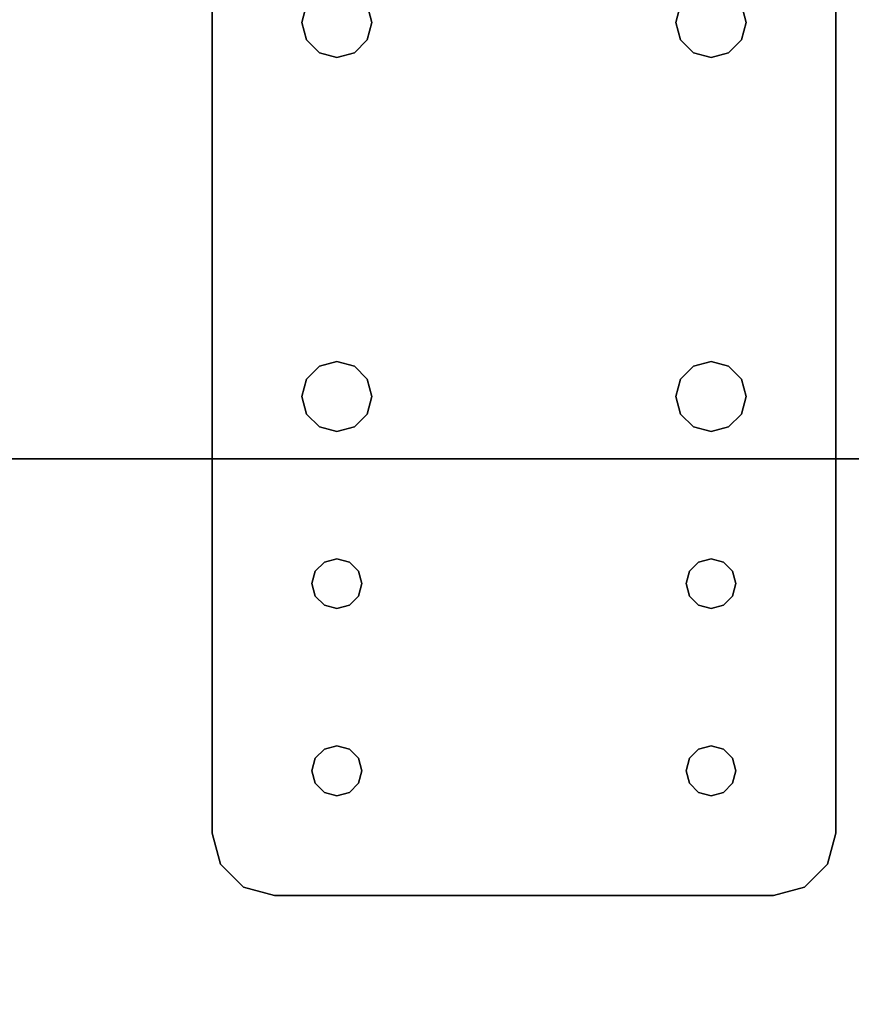
# Model space of a CAD drawing. Extents: x -247 to -31, y 469 to 601.
# Drawn here: x -229 to -226, y 557 to 561 of the extents above; entities that cross this region are included whole.
import ezdxf

# ---------------------------------------------------------------- set-up
doc = ezdxf.new("R2010")
doc.units = 0
doc.header["$LTSCALE"] = 96
doc.header["$MEASUREMENT"] = 0
for name, color, linetype in [('AFUWA-3-BTPT', 7, 'Continuous'), ('AFUWK-3-TPLM', 7, 'Continuous'), ('MAIN_FURN', 7, 'Continuous')]:
    doc.layers.add(name, color=color, linetype=linetype)

# ---------------------------------------------------------------- blocks, each defined once
blk = doc.blocks.new('ZN7222TPBE')
at = {"layer": 'AFUWK-3-TPLM', "color": 42, "linetype": 'Continuous'}
for points, invisible_edges in [([(72, -24), (0, -1.5), (0, -24)], 1), ([(72, -1.5), (0, -1.5), (72, -24)], 2), ([(0, -24, 1), (72, -1.5, 1), (72, -24, 1)], 1), ([(0, -1.5, 1), (72, -1.5, 1), (0, -24, 1)], 2), ([(72, -24, 1), (0, -24), (0, -24, 1)], 1), ([(72, -24), (0, -24), (72, -24, 1)], 2)]:
    blk.add_3dface(points, dxfattribs=dict(at, invisible_edges=invisible_edges))
blk = doc.blocks.new('ZN4224TP')
at = {"layer": 'AFUWK-3-TPLM', "color": 42, "linetype": 'Continuous'}
for points, invisible_edges in [([(42, -24), (0, 0), (0, -24)], 1), ([(42, 0), (0, 0), (42, -24)], 2), ([(42, 0, 1), (0, -24, 1), (0, 0, 1)], 1), ([(42, -24, 1), (0, -24, 1), (42, 0, 1)], 2), ([(42, -24), (42, 0, 1), (42, 0)], 1), ([(42, -24, 1), (42, 0, 1), (42, -24)], 2)]:
    blk.add_3dface(points, dxfattribs=dict(at, invisible_edges=invisible_edges))
blk = doc.blocks.new('ZN0502TTBRKTZ3EA')
at = {"layer": 'AFUWA-3-BTPT', "color": 30, "linetype": 'Continuous'}
for points, invisible_edges in [([(0.25, -6, 0.0753), (5.25, -6, 0.0003), (5.25, -6, 0.0753)], 1), ([(0.25, -6, 0.0003), (5.25, -6, 0.0003), (0.25, -6, 0.0753)], 2), ([(0.25, -6, 0.0003), (2, -6.3594, 0.0003), (5.25, -6, 0.0003)], 3), ([(1.25, -6.4, 0.0003), (2, -6.3594, 0.0003), (0.25, -6, 0.0003)], 15), ([(0.25, -6, 0.0753), (5.25, -6, 0.0753), (2, -6.3594, 0.0753)], 14), ([(0.25, -6, 0.0753), (2, -6.3594, 0.0753), (1.25, -6.4, 0.0753)], 15), ([(5.25, -6, 0.0003), (2, -6.3594, 0.0003), (3.5, -6.3594, 0.0003)], 15), ([(5.25, -6, 0.0753), (3.5, -6.3594, 0.0753), (2, -6.3594, 0.0753)], 15), ([(5.25, -6, 0.0003), (3.5, -6.3594, 0.0003), (4.25, -6.4, 0.0003)], 15), ([(3.5, -6.3594, 0.0753), (5.25, -6, 0.0753), (4.25, -6.4, 0.0753)], 15), ([(5.25, -6, 0.0003), (4.25, -6.4, 0.0003), (4.3, -6.4134, 0.0003)], 13), ([(4.25, -6.4, 0.0753), (5.25, -6, 0.0753), (4.3, -6.4134, 0.0753)], 3), ([(5.25, -6, 0.0003), (4.3, -6.4134, 0.0003), (5, -6.4, 0.0003)], 15), ([(5.25, -6, 0.0753), (5, -6.4, 0.0753), (4.3, -6.4134, 0.0753)], 15), ([(5.4665, -6.125, 0.0003), (5.25, -6, 0.0003), (5, -6.4, 0.0003)], 15), ([(5.25, -6, 0.0753), (5.4665, -6.125, 0.0753), (5, -6.4, 0.0753)], 15), ([(5.25, -6, 0.0003), (5.375, -6.0335, 0.0753), (5.25, -6, 0.0753)], 1), ([(5.375, -6.0335, 0.0003), (5.375, -6.0335, 0.0753), (5.25, -6, 0.0003)], 2), ([(5.375, -6.0335, 0.0003), (5.25, -6, 0.0003), (5.4665, -6.125, 0.0003)], 2), ([(5.375, -6.0335, 0.0753), (5.4665, -6.125, 0.0753), (5.25, -6, 0.0753)], 2), ([(5.4665, -6.125, 0.0753), (5.375, -6.0335, 0.0753), (5.375, -6.0335, 0.0003)], 12), ([(5.4665, -6.125, 0.0003), (5.4665, -6.125, 0.0753), (5.375, -6.0335, 0.0003)], 2), ([(5, -6.4, 0.0003), (5.5, -6.25, 0.0003), (5.4665, -6.125, 0.0003)], 13), ([(5.4665, -6.125, 0.0753), (5.5, -6.25, 0.0753), (5, -6.4, 0.0753)], 14), ([(5.5, -6.25, 0.0753), (5.4665, -6.125, 0.0753), (5.4665, -6.125, 0.0003)], 12), ([(5.5, -6.25, 0.0003), (5.5, -6.25, 0.0753), (5.4665, -6.125, 0.0003)], 2), ([(5, -6.4, 0.0003), (5.05, -6.4134, 0.0003), (5.5, -6.25, 0.0003)], 14), ([(5, -6.4, 0.0753), (5.5, -6.25, 0.0753), (5.05, -6.4134, 0.0753)], 3), ([(5.5, -6.25, 0.0003), (5.05, -6.5866, 0.0003), (5.5, -8.25, 0.0003)], 3), ([(5.0866, -6.55, 0.0003), (5.05, -6.5866, 0.0003), (5.5, -6.25, 0.0003)], 14), ([(5.05, -6.4134, 0.0003), (5.0866, -6.45, 0.0003), (5.5, -6.25, 0.0003)], 14), ([(5.5, -6.25, 0.0753), (5.5, -8.25, 0.0753), (5.05, -7.9134, 0.0753)], 14), ([(5.05, -6.5866, 0.0753), (5.5, -6.25, 0.0753), (5.05, -7.9134, 0.0753)], 15), ([(5.0866, -6.55, 0.0753), (5.5, -6.25, 0.0753), (5.05, -6.5866, 0.0753)], 3), ([(5.05, -6.4134, 0.0753), (5.5, -6.25, 0.0753), (5.0866, -6.45, 0.0753)], 3), ([(5.1, -6.5, 0.0003), (5.0866, -6.55, 0.0003), (5.5, -6.25, 0.0003)], 14), ([(5.5, -6.25, 0.0003), (5.0866, -6.45, 0.0003), (5.1, -6.5, 0.0003)], 13), ([(5.1, -6.5, 0.0753), (5.5, -6.25, 0.0753), (5.0866, -6.55, 0.0753)], 3), ([(5.0866, -6.45, 0.0753), (5.5, -6.25, 0.0753), (5.1, -6.5, 0.0753)], 3), ([(5.5, -6.25, 0.0753), (5.5, -8.25, 0.0003), (5.5, -8.25, 0.0753)], 1), ([(5.5, -6.25, 0.0003), (5.5, -8.25, 0.0003), (5.5, -6.25, 0.0753)], 2), ([(1.25, -6.4, 0.0003), (1.9297, -6.3782, 0.0003), (2, -6.3594, 0.0003)], 13), ([(2, -6.3594, 0.0753), (1.9297, -6.3782, 0.0753), (1.25, -6.4, 0.0753)], 14), ([(2, -6.3594, 0.0753), (1.9297, -6.3782, 0.0003), (1.9297, -6.3782, 0.0753)], 1), ([(2, -6.3594, 0.0003), (1.9297, -6.3782, 0.0003), (2, -6.3594, 0.0753)], 2), ([(2.0703, -6.3782, 0.0753), (2, -6.3594, 0.0003), (2, -6.3594, 0.0753)], 1), ([(2.0703, -6.3782, 0.0003), (2, -6.3594, 0.0003), (2.0703, -6.3782, 0.0753)], 2), ([(2, -6.3594, 0.0003), (2.0703, -6.3782, 0.0003), (3.5, -6.3594, 0.0003)], 14), ([(2, -6.3594, 0.0753), (3.5, -6.3594, 0.0753), (2.0703, -6.3782, 0.0753)], 3), ([(3.5, -6.3594, 0.0003), (2.0703, -6.3782, 0.0003), (3.4297, -6.3782, 0.0003)], 3), ([(3.5, -6.3594, 0.0753), (3.4297, -6.3782, 0.0753), (2.0703, -6.3782, 0.0753)], 14), ([(2.1218, -6.4297, 0.0753), (2.0703, -6.3782, 0.0003), (2.0703, -6.3782, 0.0753)], 1), ([(2.1218, -6.4297, 0.0003), (2.0703, -6.3782, 0.0003), (2.1218, -6.4297, 0.0753)], 2), ([(2.1218, -6.4297, 0.0003), (3.4297, -6.3782, 0.0003), (2.0703, -6.3782, 0.0003)], 3), ([(2.0703, -6.3782, 0.0753), (3.4297, -6.3782, 0.0753), (2.1218, -6.4297, 0.0753)], 3), ([(3.3782, -6.4297, 0.0003), (3.4297, -6.3782, 0.0003), (2.1218, -6.4297, 0.0003)], 14), ([(3.4297, -6.3782, 0.0753), (3.3782, -6.4297, 0.0753), (2.1218, -6.4297, 0.0753)], 14), ([(3.4297, -6.3782, 0.0753), (3.3782, -6.4297, 0.0003), (3.3782, -6.4297, 0.0753)], 1), ([(3.4297, -6.3782, 0.0003), (3.3782, -6.4297, 0.0003), (3.4297, -6.3782, 0.0753)], 2), ([(3.5, -6.3594, 0.0753), (3.4297, -6.3782, 0.0003), (3.4297, -6.3782, 0.0753)], 1), ([(3.5, -6.3594, 0.0003), (3.4297, -6.3782, 0.0003), (3.5, -6.3594, 0.0753)], 2), ([(3.5703, -6.3782, 0.0753), (3.5, -6.3594, 0.0003), (3.5, -6.3594, 0.0753)], 1), ([(3.5703, -6.3782, 0.0003), (3.5, -6.3594, 0.0003), (3.5703, -6.3782, 0.0753)], 2), ([(3.5, -6.3594, 0.0003), (3.5703, -6.3782, 0.0003), (4.25, -6.4, 0.0003)], 14), ([(3.5703, -6.3782, 0.0753), (3.5, -6.3594, 0.0753), (4.25, -6.4, 0.0753)], 14), ([(3.6218, -6.4297, 0.0753), (3.5703, -6.3782, 0.0003), (3.5703, -6.3782, 0.0753)], 1), ([(3.6218, -6.4297, 0.0003), (3.5703, -6.3782, 0.0003), (3.6218, -6.4297, 0.0753)], 2), ([(3.5703, -6.3782, 0.0003), (3.6218, -6.4297, 0.0003), (4.2, -6.4134, 0.0003)], 14), ([(4.25, -6.4, 0.0003), (3.5703, -6.3782, 0.0003), (4.2, -6.4134, 0.0003)], 3), ([(4.2, -6.4134, 0.0753), (3.5703, -6.3782, 0.0753), (4.25, -6.4, 0.0753)], 3), ([(3.6218, -6.4297, 0.0753), (3.5703, -6.3782, 0.0753), (4.2, -6.4134, 0.0753)], 14), ([(2.1406, -6.5, 0.0753), (2.1218, -6.4297, 0.0003), (2.1218, -6.4297, 0.0753)], 1), ([(2.1406, -6.5, 0.0003), (2.1218, -6.4297, 0.0003), (2.1406, -6.5, 0.0753)], 2), ([(2.1406, -6.5, 0.0003), (3.3782, -6.4297, 0.0003), (2.1218, -6.4297, 0.0003)], 3), ([(2.1218, -6.4297, 0.0753), (3.3782, -6.4297, 0.0753), (2.1406, -6.5, 0.0753)], 3), ([(3.3594, -6.5, 0.0003), (3.3782, -6.4297, 0.0003), (2.1406, -6.5, 0.0003)], 14), ([(3.3782, -6.4297, 0.0753), (3.3594, -6.5, 0.0753), (2.1406, -6.5, 0.0753)], 14), ([(3.3782, -6.4297, 0.0753), (3.3594, -6.5, 0.0003), (3.3594, -6.5, 0.0753)], 1), ([(3.3782, -6.4297, 0.0003), (3.3594, -6.5, 0.0003), (3.3782, -6.4297, 0.0753)], 2), ([(4.2, -6.4134, 0.0003), (3.6218, -6.4297, 0.0003), (4.1634, -6.45, 0.0003)], 3), ([(4.1634, -6.45, 0.0753), (3.6218, -6.4297, 0.0753), (4.2, -6.4134, 0.0753)], 3), ([(3.6406, -6.5, 0.0753), (3.6218, -6.4297, 0.0003), (3.6218, -6.4297, 0.0753)], 1), ([(3.6406, -6.5, 0.0003), (3.6218, -6.4297, 0.0003), (3.6406, -6.5, 0.0753)], 2), ([(3.6218, -6.4297, 0.0003), (3.6406, -6.5, 0.0003), (4.1634, -6.45, 0.0003)], 14), ([(3.6406, -6.5, 0.0753), (3.6218, -6.4297, 0.0753), (4.1634, -6.45, 0.0753)], 14), ([(4.2, -6.4134, 0.0753), (4.1634, -6.45, 0.0003), (4.1634, -6.45, 0.0753)], 1), ([(4.2, -6.4134, 0.0003), (4.1634, -6.45, 0.0003), (4.2, -6.4134, 0.0753)], 2), ([(4.25, -6.4, 0.0753), (4.2, -6.4134, 0.0003), (4.2, -6.4134, 0.0753)], 1), ([(4.25, -6.4, 0.0003), (4.2, -6.4134, 0.0003), (4.25, -6.4, 0.0753)], 2), ([(4.3, -6.4134, 0.0753), (4.25, -6.4, 0.0003), (4.25, -6.4, 0.0753)], 1), ([(4.3, -6.4134, 0.0003), (4.25, -6.4, 0.0003), (4.3, -6.4134, 0.0753)], 2), ([(5, -6.4, 0.0003), (4.3, -6.4134, 0.0003), (4.95, -6.4134, 0.0003)], 3), ([(4.3, -6.4134, 0.0753), (5, -6.4, 0.0753), (4.95, -6.4134, 0.0753)], 13), ([(4.3366, -6.45, 0.0753), (4.3, -6.4134, 0.0003), (4.3, -6.4134, 0.0753)], 1), ([(4.3366, -6.45, 0.0003), (4.3, -6.4134, 0.0003), (4.3366, -6.45, 0.0753)], 2), ([(4.3, -6.4134, 0.0003), (4.9134, -6.45, 0.0003), (4.95, -6.4134, 0.0003)], 13), ([(4.3366, -6.45, 0.0003), (4.9134, -6.45, 0.0003), (4.3, -6.4134, 0.0003)], 3), ([(4.9134, -6.45, 0.0753), (4.3, -6.4134, 0.0753), (4.95, -6.4134, 0.0753)], 3), ([(4.3366, -6.45, 0.0753), (4.3, -6.4134, 0.0753), (4.9134, -6.45, 0.0753)], 14), ([(4.95, -6.4134, 0.0753), (4.9134, -6.45, 0.0003), (4.9134, -6.45, 0.0753)], 1), ([(4.95, -6.4134, 0.0003), (4.9134, -6.45, 0.0003), (4.95, -6.4134, 0.0753)], 2), ([(5, -6.4, 0.0753), (4.95, -6.4134, 0.0003), (4.95, -6.4134, 0.0753)], 1), ([(5, -6.4, 0.0003), (4.95, -6.4134, 0.0003), (5, -6.4, 0.0753)], 2), ([(5.05, -6.4134, 0.0753), (5, -6.4, 0.0003), (5, -6.4, 0.0753)], 1), ([(5.05, -6.4134, 0.0003), (5, -6.4, 0.0003), (5.05, -6.4134, 0.0753)], 2), ([(5.0866, -6.45, 0.0753), (5.05, -6.4134, 0.0003), (5.05, -6.4134, 0.0753)], 1), ([(5.0866, -6.45, 0.0003), (5.05, -6.4134, 0.0003), (5.0866, -6.45, 0.0753)], 2), ([(4.1634, -6.45, 0.0003), (3.6406, -6.5, 0.0003), (4.15, -6.5, 0.0003)], 3), ([(4.15, -6.5, 0.0753), (3.6406, -6.5, 0.0753), (4.1634, -6.45, 0.0753)], 3), ([(4.1634, -6.45, 0.0753), (4.15, -6.5, 0.0003), (4.15, -6.5, 0.0753)], 1), ([(4.1634, -6.45, 0.0003), (4.15, -6.5, 0.0003), (4.1634, -6.45, 0.0753)], 2), ([(4.35, -6.5, 0.0753), (4.3366, -6.45, 0.0003), (4.3366, -6.45, 0.0753)], 1), ([(4.35, -6.5, 0.0003), (4.3366, -6.45, 0.0003), (4.35, -6.5, 0.0753)], 2), ([(4.35, -6.5, 0.0003), (4.9134, -6.45, 0.0003), (4.3366, -6.45, 0.0003)], 3), ([(4.35, -6.5, 0.0753), (4.3366, -6.45, 0.0753), (4.9134, -6.45, 0.0753)], 14), ([(4.9, -6.5, 0.0003), (4.9134, -6.45, 0.0003), (4.35, -6.5, 0.0003)], 14), ([(4.9134, -6.45, 0.0753), (4.9, -6.5, 0.0753), (4.35, -6.5, 0.0753)], 14), ([(4.9134, -6.45, 0.0753), (4.9, -6.5, 0.0003), (4.9, -6.5, 0.0753)], 1), ([(4.9134, -6.45, 0.0003), (4.9, -6.5, 0.0003), (4.9134, -6.45, 0.0753)], 2), ([(5.1, -6.5, 0.0753), (5.0866, -6.45, 0.0003), (5.0866, -6.45, 0.0753)], 1), ([(5.1, -6.5, 0.0003), (5.0866, -6.45, 0.0003), (5.1, -6.5, 0.0753)], 2), ([(2.1218, -6.5703, 0.0753), (2.1406, -6.5, 0.0003), (2.1406, -6.5, 0.0753)], 1), ([(2.1218, -6.5703, 0.0003), (2.1406, -6.5, 0.0003), (2.1218, -6.5703, 0.0753)], 2), ([(2.1218, -6.5703, 0.0003), (3.3782, -6.5703, 0.0003), (2.1406, -6.5, 0.0003)], 3), ([(2.1406, -6.5, 0.0753), (3.3782, -6.5703, 0.0753), (2.1218, -6.5703, 0.0753)], 3), ([(3.3782, -6.5703, 0.0003), (3.3594, -6.5, 0.0003), (2.1406, -6.5, 0.0003)], 14), ([(3.3594, -6.5, 0.0753), (3.3782, -6.5703, 0.0753), (2.1406, -6.5, 0.0753)], 14), ([(3.3594, -6.5, 0.0753), (3.3782, -6.5703, 0.0003), (3.3782, -6.5703, 0.0753)], 1), ([(3.3594, -6.5, 0.0003), (3.3782, -6.5703, 0.0003), (3.3594, -6.5, 0.0753)], 2), ([(3.6218, -6.5703, 0.0753), (3.6406, -6.5, 0.0003), (3.6406, -6.5, 0.0753)], 1), ([(3.6218, -6.5703, 0.0003), (3.6406, -6.5, 0.0003), (3.6218, -6.5703, 0.0753)], 2), ([(3.6406, -6.5, 0.0003), (3.6218, -6.5703, 0.0003), (4.1634, -6.55, 0.0003)], 14), ([(3.6218, -6.5703, 0.0753), (3.6406, -6.5, 0.0753), (4.1634, -6.55, 0.0753)], 14), ([(4.15, -6.5, 0.0003), (3.6406, -6.5, 0.0003), (4.1634, -6.55, 0.0003)], 3), ([(4.1634, -6.55, 0.0753), (3.6406, -6.5, 0.0753), (4.15, -6.5, 0.0753)], 3), ([(4.15, -6.5, 0.0753), (4.1634, -6.55, 0.0003), (4.1634, -6.55, 0.0753)], 1), ([(4.15, -6.5, 0.0003), (4.1634, -6.55, 0.0003), (4.15, -6.5, 0.0753)], 2), ([(4.3366, -6.55, 0.0753), (4.35, -6.5, 0.0003), (4.35, -6.5, 0.0753)], 1), ([(4.3366, -6.55, 0.0003), (4.35, -6.5, 0.0003), (4.3366, -6.55, 0.0753)], 2), ([(4.3366, -6.55, 0.0003), (4.9134, -6.55, 0.0003), (4.35, -6.5, 0.0003)], 3), ([(4.35, -6.5, 0.0753), (4.9134, -6.55, 0.0753), (4.3366, -6.55, 0.0753)], 3), ([(4.9134, -6.55, 0.0003), (4.9, -6.5, 0.0003), (4.35, -6.5, 0.0003)], 14), ([(4.9, -6.5, 0.0753), (4.9134, -6.55, 0.0753), (4.35, -6.5, 0.0753)], 14), ([(4.9, -6.5, 0.0753), (4.9134, -6.55, 0.0003), (4.9134, -6.55, 0.0753)], 1), ([(4.9, -6.5, 0.0003), (4.9134, -6.55, 0.0003), (4.9, -6.5, 0.0753)], 2), ([(5.0866, -6.55, 0.0753), (5.1, -6.5, 0.0003), (5.1, -6.5, 0.0753)], 1), ([(5.0866, -6.55, 0.0003), (5.1, -6.5, 0.0003), (5.0866, -6.55, 0.0753)], 2), ([(4.1634, -6.55, 0.0003), (3.6218, -6.5703, 0.0003), (4.2, -6.5866, 0.0003)], 3), ([(4.2, -6.5866, 0.0753), (3.6218, -6.5703, 0.0753), (4.1634, -6.55, 0.0753)], 3), ([(4.1634, -6.55, 0.0753), (4.2, -6.5866, 0.0003), (4.2, -6.5866, 0.0753)], 1), ([(4.1634, -6.55, 0.0003), (4.2, -6.5866, 0.0003), (4.1634, -6.55, 0.0753)], 2), ([(4.3, -6.5866, 0.0753), (4.3366, -6.55, 0.0003), (4.3366, -6.55, 0.0753)], 1), ([(4.3, -6.5866, 0.0003), (4.3366, -6.55, 0.0003), (4.3, -6.5866, 0.0753)], 2), ([(4.3, -6.5866, 0.0003), (4.95, -6.5866, 0.0003), (4.3366, -6.55, 0.0003)], 3), ([(4.3366, -6.55, 0.0753), (4.95, -6.5866, 0.0753), (4.3, -6.5866, 0.0753)], 3), ([(4.95, -6.5866, 0.0003), (4.9134, -6.55, 0.0003), (4.3366, -6.55, 0.0003)], 14), ([(4.9134, -6.55, 0.0753), (4.95, -6.5866, 0.0753), (4.3366, -6.55, 0.0753)], 14), ([(4.9134, -6.55, 0.0753), (4.95, -6.5866, 0.0003), (4.95, -6.5866, 0.0753)], 1), ([(4.9134, -6.55, 0.0003), (4.95, -6.5866, 0.0003), (4.9134, -6.55, 0.0753)], 2), ([(5.05, -6.5866, 0.0753), (5.0866, -6.55, 0.0003), (5.0866, -6.55, 0.0753)], 1), ([(5.05, -6.5866, 0.0003), (5.0866, -6.55, 0.0003), (5.05, -6.5866, 0.0753)], 2), ([(2.0703, -6.6218, 0.0753), (2.1218, -6.5703, 0.0003), (2.1218, -6.5703, 0.0753)], 1), ([(2.0703, -6.6218, 0.0003), (2.1218, -6.5703, 0.0003), (2.0703, -6.6218, 0.0753)], 2), ([(2.0703, -6.6218, 0.0003), (3.4297, -6.6218, 0.0003), (2.1218, -6.5703, 0.0003)], 3), ([(2.1218, -6.5703, 0.0753), (3.4297, -6.6218, 0.0753), (2.0703, -6.6218, 0.0753)], 3), ([(3.4297, -6.6218, 0.0003), (3.3782, -6.5703, 0.0003), (2.1218, -6.5703, 0.0003)], 14), ([(3.3782, -6.5703, 0.0753), (3.4297, -6.6218, 0.0753), (2.1218, -6.5703, 0.0753)], 14), ([(3.3782, -6.5703, 0.0753), (3.4297, -6.6218, 0.0003), (3.4297, -6.6218, 0.0753)], 1), ([(3.3782, -6.5703, 0.0003), (3.4297, -6.6218, 0.0003), (3.3782, -6.5703, 0.0753)], 2), ([(3.5703, -6.6218, 0.0753), (3.6218, -6.5703, 0.0003), (3.6218, -6.5703, 0.0753)], 1), ([(3.5703, -6.6218, 0.0003), (3.6218, -6.5703, 0.0003), (3.5703, -6.6218, 0.0753)], 2), ([(3.6218, -6.5703, 0.0003), (3.5703, -6.6218, 0.0003), (4.2, -6.5866, 0.0003)], 14), ([(3.5703, -6.6218, 0.0753), (3.6218, -6.5703, 0.0753), (4.2, -6.5866, 0.0753)], 14), ([(4.2, -6.5866, 0.0003), (3.5703, -6.6218, 0.0003), (4.25, -6.6, 0.0003)], 3), ([(4.25, -6.6, 0.0753), (3.5703, -6.6218, 0.0753), (4.2, -6.5866, 0.0753)], 3), ([(4.2, -6.5866, 0.0753), (4.25, -6.6, 0.0003), (4.25, -6.6, 0.0753)], 1), ([(4.2, -6.5866, 0.0003), (4.25, -6.6, 0.0003), (4.2, -6.5866, 0.0753)], 2), ([(4.25, -6.6, 0.0753), (4.3, -6.5866, 0.0003), (4.3, -6.5866, 0.0753)], 1), ([(4.25, -6.6, 0.0003), (4.3, -6.5866, 0.0003), (4.25, -6.6, 0.0753)], 2), ([(4.25, -6.6, 0.0003), (5, -6.6, 0.0003), (4.3, -6.5866, 0.0003)], 3), ([(4.3, -6.5866, 0.0753), (5, -6.6, 0.0753), (4.25, -6.6, 0.0753)], 3), ([(5, -6.6, 0.0003), (4.95, -6.5866, 0.0003), (4.3, -6.5866, 0.0003)], 14), ([(4.95, -6.5866, 0.0753), (5, -6.6, 0.0753), (4.3, -6.5866, 0.0753)], 14), ([(4.95, -6.5866, 0.0753), (5, -6.6, 0.0003), (5, -6.6, 0.0753)], 1), ([(4.95, -6.5866, 0.0003), (5, -6.6, 0.0003), (4.95, -6.5866, 0.0753)], 2), ([(5, -6.6, 0.0753), (5.05, -6.5866, 0.0003), (5.05, -6.5866, 0.0753)], 1), ([(5, -6.6, 0.0003), (5.05, -6.5866, 0.0003), (5, -6.6, 0.0753)], 2), ([(5, -6.6, 0.0003), (5.05, -7.9134, 0.0003), (5.05, -6.5866, 0.0003)], 3), ([(5, -7.9, 0.0753), (5.05, -6.5866, 0.0753), (5.05, -7.9134, 0.0753)], 3), ([(5, -6.6, 0.0753), (5.05, -6.5866, 0.0753), (5, -7.9, 0.0753)], 14), ([(5.05, -6.5866, 0.0003), (5.05, -7.9134, 0.0003), (5.5, -8.25, 0.0003)], 15), ([(2, -7.8594, 0.0003), (1.25, -6.6, 0.0003), (1.25, -7.9, 0.0003)], 15), ([(2, -6.6406, 0.0003), (1.25, -6.6, 0.0003), (2, -7.8594, 0.0003)], 15), ([(2, -6.6406, 0.0003), (1.9297, -6.6218, 0.0003), (1.25, -6.6, 0.0003)], 14), ([(1.25, -6.6, 0.0753), (2, -6.6406, 0.0753), (1.25, -7.9, 0.0753)], 15), ([(1.25, -6.6, 0.0753), (1.9297, -6.6218, 0.0753), (2, -6.6406, 0.0753)], 13), ([(1.9297, -6.6218, 0.0753), (2, -6.6406, 0.0003), (2, -6.6406, 0.0753)], 1), ([(1.9297, -6.6218, 0.0003), (2, -6.6406, 0.0003), (1.9297, -6.6218, 0.0753)], 2), ([(2, -6.6406, 0.0753), (2.0703, -6.6218, 0.0003), (2.0703, -6.6218, 0.0753)], 1), ([(2, -6.6406, 0.0003), (2.0703, -6.6218, 0.0003), (2, -6.6406, 0.0753)], 2), ([(2, -6.6406, 0.0003), (3.5, -6.6406, 0.0003), (2.0703, -6.6218, 0.0003)], 3), ([(2, -6.6406, 0.0753), (3.4297, -6.6218, 0.0753), (3.5, -6.6406, 0.0753)], 13), ([(2.0703, -6.6218, 0.0753), (3.4297, -6.6218, 0.0753), (2, -6.6406, 0.0753)], 3), ([(3.5, -6.6406, 0.0003), (3.4297, -6.6218, 0.0003), (2.0703, -6.6218, 0.0003)], 14), ([(3.4297, -6.6218, 0.0753), (3.5, -6.6406, 0.0003), (3.5, -6.6406, 0.0753)], 1), ([(3.4297, -6.6218, 0.0003), (3.5, -6.6406, 0.0003), (3.4297, -6.6218, 0.0753)], 2), ([(3.5, -6.6406, 0.0003), (4.25, -7.9, 0.0003), (4.25, -6.6, 0.0003)], 15), ([(3.5703, -6.6218, 0.0003), (3.5, -6.6406, 0.0003), (4.25, -6.6, 0.0003)], 14), ([(3.5, -7.8594, 0.0753), (4.25, -6.6, 0.0753), (4.25, -7.9, 0.0753)], 15), ([(3.5, -6.6406, 0.0753), (4.25, -6.6, 0.0753), (3.5, -7.8594, 0.0753)], 15), ([(3.5, -6.6406, 0.0753), (3.5703, -6.6218, 0.0753), (4.25, -6.6, 0.0753)], 14), ([(3.5, -6.6406, 0.0753), (3.5703, -6.6218, 0.0003), (3.5703, -6.6218, 0.0753)], 1), ([(3.5, -6.6406, 0.0003), (3.5703, -6.6218, 0.0003), (3.5, -6.6406, 0.0753)], 2), ([(4.25, -6.6, 0.0003), (4.25, -7.9, 0.0003), (5, -7.9, 0.0003)], 15), ([(4.25, -6.6, 0.0003), (5, -7.9, 0.0003), (5, -6.6, 0.0003)], 15), ([(4.25, -7.9, 0.0753), (5, -6.6, 0.0753), (5, -7.9, 0.0753)], 15), ([(4.25, -6.6, 0.0753), (5, -6.6, 0.0753), (4.25, -7.9, 0.0753)], 15), ([(5, -7.9, 0.0003), (5.05, -7.9134, 0.0003), (5, -6.6, 0.0003)], 14), ([(1.25, -7.9, 0.0753), (2, -6.6406, 0.0753), (2, -7.8594, 0.0753)], 15), ([(3.5, -7.8594, 0.0003), (2, -6.6406, 0.0003), (2, -7.8594, 0.0003)], 15), ([(3.5, -6.6406, 0.0003), (2, -6.6406, 0.0003), (3.5, -7.8594, 0.0003)], 15), ([(2, -7.8594, 0.0753), (3.5, -6.6406, 0.0753), (3.5, -7.8594, 0.0753)], 15), ([(2, -6.6406, 0.0753), (3.5, -6.6406, 0.0753), (2, -7.8594, 0.0753)], 15), ([(4.25, -7.9, 0.0003), (3.5, -6.6406, 0.0003), (3.5, -7.8594, 0.0003)], 15), ([(1.25, -7.9, 0.0003), (1.9297, -7.8782, 0.0003), (2, -7.8594, 0.0003)], 13), ([(2, -7.8594, 0.0753), (1.9297, -7.8782, 0.0753), (1.25, -7.9, 0.0753)], 14), ([(2, -7.8594, 0.0753), (1.9297, -7.8782, 0.0003), (1.9297, -7.8782, 0.0753)], 1), ([(2, -7.8594, 0.0003), (1.9297, -7.8782, 0.0003), (2, -7.8594, 0.0753)], 2), ([(2.0703, -7.8782, 0.0753), (2, -7.8594, 0.0003), (2, -7.8594, 0.0753)], 1), ([(2.0703, -7.8782, 0.0003), (2, -7.8594, 0.0003), (2.0703, -7.8782, 0.0753)], 2), ([(2, -7.8594, 0.0003), (3.4297, -7.8782, 0.0003), (3.5, -7.8594, 0.0003)], 13), ([(2.0703, -7.8782, 0.0003), (3.4297, -7.8782, 0.0003), (2, -7.8594, 0.0003)], 3), ([(2, -7.8594, 0.0753), (3.5, -7.8594, 0.0753), (2.0703, -7.8782, 0.0753)], 3), ([(3.5, -7.8594, 0.0753), (3.4297, -7.8782, 0.0753), (2.0703, -7.8782, 0.0753)], 14), ([(2.1218, -7.9297, 0.0753), (2.0703, -7.8782, 0.0003), (2.0703, -7.8782, 0.0753)], 1), ([(2.1218, -7.9297, 0.0003), (2.0703, -7.8782, 0.0003), (2.1218, -7.9297, 0.0753)], 2), ([(2.1218, -7.9297, 0.0003), (3.4297, -7.8782, 0.0003), (2.0703, -7.8782, 0.0003)], 3), ([(2.0703, -7.8782, 0.0753), (3.4297, -7.8782, 0.0753), (2.1218, -7.9297, 0.0753)], 3), ([(3.3782, -7.9297, 0.0003), (3.4297, -7.8782, 0.0003), (2.1218, -7.9297, 0.0003)], 14), ([(3.4297, -7.8782, 0.0753), (3.3782, -7.9297, 0.0753), (2.1218, -7.9297, 0.0753)], 14), ([(3.4297, -7.8782, 0.0753), (3.3782, -7.9297, 0.0003), (3.3782, -7.9297, 0.0753)], 1), ([(3.4297, -7.8782, 0.0003), (3.3782, -7.9297, 0.0003), (3.4297, -7.8782, 0.0753)], 2), ([(3.5, -7.8594, 0.0753), (3.4297, -7.8782, 0.0003), (3.4297, -7.8782, 0.0753)], 1), ([(3.5, -7.8594, 0.0003), (3.4297, -7.8782, 0.0003), (3.5, -7.8594, 0.0753)], 2), ([(3.5703, -7.8782, 0.0753), (3.5, -7.8594, 0.0003), (3.5, -7.8594, 0.0753)], 1), ([(3.5703, -7.8782, 0.0003), (3.5, -7.8594, 0.0003), (3.5703, -7.8782, 0.0753)], 2), ([(3.5, -7.8594, 0.0003), (3.5703, -7.8782, 0.0003), (4.25, -7.9, 0.0003)], 14), ([(4.25, -7.9, 0.0753), (3.5703, -7.8782, 0.0753), (3.5, -7.8594, 0.0753)], 13), ([(3.6218, -7.9297, 0.0753), (3.5703, -7.8782, 0.0003), (3.5703, -7.8782, 0.0753)], 1), ([(3.6218, -7.9297, 0.0003), (3.5703, -7.8782, 0.0003), (3.6218, -7.9297, 0.0753)], 2), ([(3.5703, -7.8782, 0.0003), (3.6218, -7.9297, 0.0003), (4.2, -7.9134, 0.0003)], 14), ([(4.25, -7.9, 0.0003), (3.5703, -7.8782, 0.0003), (4.2, -7.9134, 0.0003)], 3), ([(4.2, -7.9134, 0.0753), (3.5703, -7.8782, 0.0753), (4.25, -7.9, 0.0753)], 3), ([(3.6218, -7.9297, 0.0753), (3.5703, -7.8782, 0.0753), (4.2, -7.9134, 0.0753)], 14), ([(2.1406, -8, 0.0753), (2.1218, -7.9297, 0.0003), (2.1218, -7.9297, 0.0753)], 1), ([(2.1406, -8, 0.0003), (2.1218, -7.9297, 0.0003), (2.1406, -8, 0.0753)], 2), ([(2.1406, -8, 0.0003), (3.3782, -7.9297, 0.0003), (2.1218, -7.9297, 0.0003)], 3), ([(2.1218, -7.9297, 0.0753), (3.3782, -7.9297, 0.0753), (2.1406, -8, 0.0753)], 3), ([(3.3594, -8, 0.0003), (3.3782, -7.9297, 0.0003), (2.1406, -8, 0.0003)], 14), ([(3.3782, -7.9297, 0.0753), (3.3594, -8, 0.0753), (2.1406, -8, 0.0753)], 14), ([(3.3782, -7.9297, 0.0753), (3.3594, -8, 0.0003), (3.3594, -8, 0.0753)], 1), ([(3.3782, -7.9297, 0.0003), (3.3594, -8, 0.0003), (3.3782, -7.9297, 0.0753)], 2), ([(4.2, -7.9134, 0.0003), (3.6218, -7.9297, 0.0003), (4.1634, -7.95, 0.0003)], 3), ([(4.1634, -7.95, 0.0753), (3.6218, -7.9297, 0.0753), (4.2, -7.9134, 0.0753)], 3), ([(3.6406, -8, 0.0753), (3.6218, -7.9297, 0.0003), (3.6218, -7.9297, 0.0753)], 1), ([(3.6406, -8, 0.0003), (3.6218, -7.9297, 0.0003), (3.6406, -8, 0.0753)], 2), ([(3.6218, -7.9297, 0.0003), (3.6406, -8, 0.0003), (4.1634, -7.95, 0.0003)], 14), ([(3.6406, -8, 0.0753), (3.6218, -7.9297, 0.0753), (4.1634, -7.95, 0.0753)], 14), ([(4.2, -7.9134, 0.0753), (4.1634, -7.95, 0.0003), (4.1634, -7.95, 0.0753)], 1), ([(4.2, -7.9134, 0.0003), (4.1634, -7.95, 0.0003), (4.2, -7.9134, 0.0753)], 2), ([(4.25, -7.9, 0.0753), (4.2, -7.9134, 0.0003), (4.2, -7.9134, 0.0753)], 1), ([(4.25, -7.9, 0.0003), (4.2, -7.9134, 0.0003), (4.25, -7.9, 0.0753)], 2), ([(4.3, -7.9134, 0.0753), (4.25, -7.9, 0.0003), (4.25, -7.9, 0.0753)], 1), ([(4.3, -7.9134, 0.0003), (4.25, -7.9, 0.0003), (4.3, -7.9134, 0.0753)], 2), ([(4.25, -7.9, 0.0003), (4.3, -7.9134, 0.0003), (5, -7.9, 0.0003)], 14), ([(4.25, -7.9, 0.0753), (5, -7.9, 0.0753), (4.3, -7.9134, 0.0753)], 3), ([(5, -7.9, 0.0003), (4.3, -7.9134, 0.0003), (4.95, -7.9134, 0.0003)], 3), ([(5, -7.9, 0.0753), (4.95, -7.9134, 0.0753), (4.3, -7.9134, 0.0753)], 14), ([(4.3366, -7.95, 0.0753), (4.3, -7.9134, 0.0003), (4.3, -7.9134, 0.0753)], 1), ([(4.3366, -7.95, 0.0003), (4.3, -7.9134, 0.0003), (4.3366, -7.95, 0.0753)], 2), ([(4.3366, -7.95, 0.0003), (4.95, -7.9134, 0.0003), (4.3, -7.9134, 0.0003)], 3), ([(4.3, -7.9134, 0.0753), (4.95, -7.9134, 0.0753), (4.3366, -7.95, 0.0753)], 3), ([(4.9134, -7.95, 0.0003), (4.95, -7.9134, 0.0003), (4.3366, -7.95, 0.0003)], 14), ([(4.95, -7.9134, 0.0753), (4.9134, -7.95, 0.0753), (4.3366, -7.95, 0.0753)], 14), ([(4.95, -7.9134, 0.0753), (4.9134, -7.95, 0.0003), (4.9134, -7.95, 0.0753)], 1), ([(4.95, -7.9134, 0.0003), (4.9134, -7.95, 0.0003), (4.95, -7.9134, 0.0753)], 2), ([(5, -7.9, 0.0753), (4.95, -7.9134, 0.0003), (4.95, -7.9134, 0.0753)], 1), ([(5, -7.9, 0.0003), (4.95, -7.9134, 0.0003), (5, -7.9, 0.0753)], 2), ([(5.05, -7.9134, 0.0753), (5, -7.9, 0.0003), (5, -7.9, 0.0753)], 1), ([(5.05, -7.9134, 0.0003), (5, -7.9, 0.0003), (5.05, -7.9134, 0.0753)], 2), ([(5.0866, -7.95, 0.0753), (5.05, -7.9134, 0.0003), (5.05, -7.9134, 0.0753)], 1), ([(5.0866, -7.95, 0.0003), (5.05, -7.9134, 0.0003), (5.0866, -7.95, 0.0753)], 2), ([(5.5, -8.25, 0.0003), (5.05, -7.9134, 0.0003), (5.0866, -7.95, 0.0003)], 13), ([(5.05, -7.9134, 0.0753), (5.5, -8.25, 0.0753), (5.0866, -7.95, 0.0753)], 3), ([(4.1634, -7.95, 0.0003), (3.6406, -8, 0.0003), (4.15, -8, 0.0003)], 3), ([(4.15, -8, 0.0753), (3.6406, -8, 0.0753), (4.1634, -7.95, 0.0753)], 3), ([(4.1634, -7.95, 0.0753), (4.15, -8, 0.0003), (4.15, -8, 0.0753)], 1), ([(4.1634, -7.95, 0.0003), (4.15, -8, 0.0003), (4.1634, -7.95, 0.0753)], 2), ([(4.35, -8, 0.0753), (4.3366, -7.95, 0.0003), (4.3366, -7.95, 0.0753)], 1), ([(4.35, -8, 0.0003), (4.3366, -7.95, 0.0003), (4.35, -8, 0.0753)], 2), ([(4.35, -8, 0.0003), (4.9134, -7.95, 0.0003), (4.3366, -7.95, 0.0003)], 3), ([(4.3366, -7.95, 0.0753), (4.9134, -7.95, 0.0753), (4.35, -8, 0.0753)], 3), ([(4.9, -8, 0.0003), (4.9134, -7.95, 0.0003), (4.35, -8, 0.0003)], 14), ([(4.35, -8, 0.0753), (4.9134, -7.95, 0.0753), (4.9, -8, 0.0753)], 13), ([(4.9134, -7.95, 0.0753), (4.9, -8, 0.0003), (4.9, -8, 0.0753)], 1), ([(4.9134, -7.95, 0.0003), (4.9, -8, 0.0003), (4.9134, -7.95, 0.0753)], 2), ([(5.1, -8, 0.0753), (5.0866, -7.95, 0.0003), (5.0866, -7.95, 0.0753)], 1), ([(5.1, -8, 0.0003), (5.0866, -7.95, 0.0003), (5.1, -8, 0.0753)], 2), ([(5.0866, -7.95, 0.0003), (5.1, -8, 0.0003), (5.5, -8.25, 0.0003)], 14), ([(5.5, -8.25, 0.0753), (5.1, -8, 0.0753), (5.0866, -7.95, 0.0753)], 13), ([(2.1218, -8.0703, 0.0753), (2.1406, -8, 0.0003), (2.1406, -8, 0.0753)], 1), ([(2.1218, -8.0703, 0.0003), (2.1406, -8, 0.0003), (2.1218, -8.0703, 0.0753)], 2), ([(2.1218, -8.0703, 0.0003), (3.3782, -8.0703, 0.0003), (2.1406, -8, 0.0003)], 3), ([(2.1406, -8, 0.0753), (3.3782, -8.0703, 0.0753), (2.1218, -8.0703, 0.0753)], 3), ([(3.3782, -8.0703, 0.0003), (3.3594, -8, 0.0003), (2.1406, -8, 0.0003)], 14), ([(3.3594, -8, 0.0753), (3.3782, -8.0703, 0.0753), (2.1406, -8, 0.0753)], 14), ([(3.3594, -8, 0.0753), (3.3782, -8.0703, 0.0003), (3.3782, -8.0703, 0.0753)], 1), ([(3.3594, -8, 0.0003), (3.3782, -8.0703, 0.0003), (3.3594, -8, 0.0753)], 2), ([(3.6218, -8.0703, 0.0753), (3.6406, -8, 0.0003), (3.6406, -8, 0.0753)], 1), ([(3.6218, -8.0703, 0.0003), (3.6406, -8, 0.0003), (3.6218, -8.0703, 0.0753)], 2), ([(3.6406, -8, 0.0003), (3.6218, -8.0703, 0.0003), (4.1634, -8.05, 0.0003)], 14), ([(3.6218, -8.0703, 0.0753), (3.6406, -8, 0.0753), (4.1634, -8.05, 0.0753)], 14), ([(4.15, -8, 0.0003), (3.6406, -8, 0.0003), (4.1634, -8.05, 0.0003)], 3), ([(4.1634, -8.05, 0.0753), (3.6406, -8, 0.0753), (4.15, -8, 0.0753)], 3), ([(4.15, -8, 0.0753), (4.1634, -8.05, 0.0003), (4.1634, -8.05, 0.0753)], 1), ([(4.15, -8, 0.0003), (4.1634, -8.05, 0.0003), (4.15, -8, 0.0753)], 2), ([(4.3366, -8.05, 0.0753), (4.35, -8, 0.0003), (4.35, -8, 0.0753)], 1), ([(4.3366, -8.05, 0.0003), (4.35, -8, 0.0003), (4.3366, -8.05, 0.0753)], 2), ([(4.35, -8, 0.0003), (4.3366, -8.05, 0.0003), (4.9134, -8.05, 0.0003)], 14), ([(4.3366, -8.05, 0.0753), (4.35, -8, 0.0753), (4.9134, -8.05, 0.0753)], 14), ([(4.9134, -8.05, 0.0003), (4.9, -8, 0.0003), (4.35, -8, 0.0003)], 14), ([(4.9134, -8.05, 0.0753), (4.35, -8, 0.0753), (4.9, -8, 0.0753)], 3), ([(4.9, -8, 0.0753), (4.9134, -8.05, 0.0003), (4.9134, -8.05, 0.0753)], 1), ([(4.9, -8, 0.0003), (4.9134, -8.05, 0.0003), (4.9, -8, 0.0753)], 2), ([(5.0866, -8.05, 0.0753), (5.1, -8, 0.0003), (5.1, -8, 0.0753)], 1), ([(5.0866, -8.05, 0.0003), (5.1, -8, 0.0003), (5.0866, -8.05, 0.0753)], 2), ([(5.1, -8, 0.0003), (5.0866, -8.05, 0.0003), (5.5, -8.25, 0.0003)], 14), ([(5.0866, -8.05, 0.0753), (5.1, -8, 0.0753), (5.5, -8.25, 0.0753)], 14), ([(4.1634, -8.05, 0.0003), (3.6218, -8.0703, 0.0003), (4.2, -8.0866, 0.0003)], 3), ([(4.2, -8.0866, 0.0753), (3.6218, -8.0703, 0.0753), (4.1634, -8.05, 0.0753)], 3), ([(4.1634, -8.05, 0.0753), (4.2, -8.0866, 0.0003), (4.2, -8.0866, 0.0753)], 1), ([(4.1634, -8.05, 0.0003), (4.2, -8.0866, 0.0003), (4.1634, -8.05, 0.0753)], 2), ([(4.3, -8.0866, 0.0753), (4.3366, -8.05, 0.0003), (4.3366, -8.05, 0.0753)], 1), ([(4.3, -8.0866, 0.0003), (4.3366, -8.05, 0.0003), (4.3, -8.0866, 0.0753)], 2), ([(4.9134, -8.05, 0.0003), (4.3, -8.0866, 0.0003), (4.95, -8.0866, 0.0003)], 3), ([(4.3366, -8.05, 0.0003), (4.3, -8.0866, 0.0003), (4.9134, -8.05, 0.0003)], 14), ([(4.9134, -8.05, 0.0753), (4.95, -8.0866, 0.0753), (4.3, -8.0866, 0.0753)], 14), ([(4.3, -8.0866, 0.0753), (4.3366, -8.05, 0.0753), (4.9134, -8.05, 0.0753)], 14), ([(4.9134, -8.05, 0.0753), (4.95, -8.0866, 0.0003), (4.95, -8.0866, 0.0753)], 1), ([(4.9134, -8.05, 0.0003), (4.95, -8.0866, 0.0003), (4.9134, -8.05, 0.0753)], 2), ([(5.05, -8.0866, 0.0753), (5.0866, -8.05, 0.0003), (5.0866, -8.05, 0.0753)], 1), ([(5.05, -8.0866, 0.0003), (5.0866, -8.05, 0.0003), (5.05, -8.0866, 0.0753)], 2), ([(5.5, -8.25, 0.0003), (5.0866, -8.05, 0.0003), (5.05, -8.0866, 0.0003)], 13), ([(5.05, -8.0866, 0.0753), (5.0866, -8.05, 0.0753), (5.5, -8.25, 0.0753)], 14), ([(2.0703, -8.1218, 0.0753), (2.1218, -8.0703, 0.0003), (2.1218, -8.0703, 0.0753)], 1), ([(2.0703, -8.1218, 0.0003), (2.1218, -8.0703, 0.0003), (2.0703, -8.1218, 0.0753)], 2), ([(2.0703, -8.1218, 0.0003), (3.4297, -8.1218, 0.0003), (2.1218, -8.0703, 0.0003)], 3), ([(2.1218, -8.0703, 0.0753), (3.4297, -8.1218, 0.0753), (2.0703, -8.1218, 0.0753)], 3), ([(3.4297, -8.1218, 0.0003), (3.3782, -8.0703, 0.0003), (2.1218, -8.0703, 0.0003)], 14), ([(3.3782, -8.0703, 0.0753), (3.4297, -8.1218, 0.0753), (2.1218, -8.0703, 0.0753)], 14), ([(3.3782, -8.0703, 0.0753), (3.4297, -8.1218, 0.0003), (3.4297, -8.1218, 0.0753)], 1), ([(3.3782, -8.0703, 0.0003), (3.4297, -8.1218, 0.0003), (3.3782, -8.0703, 0.0753)], 2), ([(3.5703, -8.1218, 0.0753), (3.6218, -8.0703, 0.0003), (3.6218, -8.0703, 0.0753)], 1), ([(3.5703, -8.1218, 0.0003), (3.6218, -8.0703, 0.0003), (3.5703, -8.1218, 0.0753)], 2), ([(3.6218, -8.0703, 0.0003), (3.5703, -8.1218, 0.0003), (4.2, -8.0866, 0.0003)], 14), ([(3.5703, -8.1218, 0.0753), (3.6218, -8.0703, 0.0753), (4.2, -8.0866, 0.0753)], 14), ([(4.2, -8.0866, 0.0003), (3.5703, -8.1218, 0.0003), (4.25, -8.1, 0.0003)], 3), ([(4.25, -8.1, 0.0753), (3.5703, -8.1218, 0.0753), (4.2, -8.0866, 0.0753)], 3), ([(4.2, -8.0866, 0.0753), (4.25, -8.1, 0.0003), (4.25, -8.1, 0.0753)], 1), ([(4.2, -8.0866, 0.0003), (4.25, -8.1, 0.0003), (4.2, -8.0866, 0.0753)], 2), ([(4.25, -8.1, 0.0753), (4.3, -8.0866, 0.0003), (4.3, -8.0866, 0.0753)], 1), ([(4.25, -8.1, 0.0003), (4.3, -8.0866, 0.0003), (4.25, -8.1, 0.0753)], 2), ([(4.25, -8.1, 0.0003), (5.25, -8.5, 0.0003), (4.3, -8.0866, 0.0003)], 3), ([(5.25, -8.5, 0.0753), (4.25, -8.1, 0.0753), (4.3, -8.0866, 0.0753)], 13), ([(4.3, -8.0866, 0.0003), (5, -8.1, 0.0003), (4.95, -8.0866, 0.0003)], 13), ([(5.25, -8.5, 0.0003), (5, -8.1, 0.0003), (4.3, -8.0866, 0.0003)], 15), ([(4.3, -8.0866, 0.0753), (5, -8.1, 0.0753), (5.25, -8.5, 0.0753)], 15), ([(4.95, -8.0866, 0.0753), (5, -8.1, 0.0753), (4.3, -8.0866, 0.0753)], 14), ([(4.95, -8.0866, 0.0753), (5, -8.1, 0.0003), (5, -8.1, 0.0753)], 1), ([(4.95, -8.0866, 0.0003), (5, -8.1, 0.0003), (4.95, -8.0866, 0.0753)], 2), ([(5, -8.1, 0.0753), (5.05, -8.0866, 0.0003), (5.05, -8.0866, 0.0753)], 1), ([(5, -8.1, 0.0003), (5.05, -8.0866, 0.0003), (5, -8.1, 0.0753)], 2), ([(5, -8.1, 0.0003), (5.5, -8.25, 0.0003), (5.05, -8.0866, 0.0003)], 3), ([(5.5, -8.25, 0.0753), (5, -8.1, 0.0753), (5.05, -8.0866, 0.0753)], 13), ([(0.25, -8.5, 0.0003), (2, -8.1406, 0.0003), (1.25, -8.1, 0.0003)], 15), ([(1.25, -8.1, 0.0753), (2, -8.1406, 0.0753), (0.25, -8.5, 0.0753)], 15), ([(2, -8.1406, 0.0003), (1.9297, -8.1218, 0.0003), (1.25, -8.1, 0.0003)], 14), ([(1.25, -8.1, 0.0753), (1.9297, -8.1218, 0.0753), (2, -8.1406, 0.0753)], 13), ([(1.9297, -8.1218, 0.0753), (2, -8.1406, 0.0003), (2, -8.1406, 0.0753)], 1), ([(1.9297, -8.1218, 0.0003), (2, -8.1406, 0.0003), (1.9297, -8.1218, 0.0753)], 2), ([(2, -8.1406, 0.0753), (2.0703, -8.1218, 0.0003), (2.0703, -8.1218, 0.0753)], 1), ([(2, -8.1406, 0.0003), (2.0703, -8.1218, 0.0003), (2, -8.1406, 0.0753)], 2), ([(2, -8.1406, 0.0003), (3.5, -8.1406, 0.0003), (2.0703, -8.1218, 0.0003)], 3), ([(2.0703, -8.1218, 0.0753), (3.5, -8.1406, 0.0753), (2, -8.1406, 0.0753)], 3), ([(3.5, -8.1406, 0.0003), (3.4297, -8.1218, 0.0003), (2.0703, -8.1218, 0.0003)], 14), ([(3.4297, -8.1218, 0.0753), (3.5, -8.1406, 0.0753), (2.0703, -8.1218, 0.0753)], 14), ([(3.4297, -8.1218, 0.0753), (3.5, -8.1406, 0.0003), (3.5, -8.1406, 0.0753)], 1), ([(3.4297, -8.1218, 0.0003), (3.5, -8.1406, 0.0003), (3.4297, -8.1218, 0.0753)], 2), ([(3.5, -8.1406, 0.0003), (5.25, -8.5, 0.0003), (4.25, -8.1, 0.0003)], 15), ([(3.5703, -8.1218, 0.0003), (3.5, -8.1406, 0.0003), (4.25, -8.1, 0.0003)], 14), ([(3.5, -8.1406, 0.0753), (3.5703, -8.1218, 0.0753), (4.25, -8.1, 0.0753)], 14), ([(5.25, -8.5, 0.0753), (3.5, -8.1406, 0.0753), (4.25, -8.1, 0.0753)], 15), ([(3.5, -8.1406, 0.0753), (3.5703, -8.1218, 0.0003), (3.5703, -8.1218, 0.0753)], 1), ([(3.5, -8.1406, 0.0003), (3.5703, -8.1218, 0.0003), (3.5, -8.1406, 0.0753)], 2), ([(5.4665, -8.375, 0.0003), (5.5, -8.25, 0.0003), (5, -8.1, 0.0003)], 14), ([(5.25, -8.5, 0.0003), (5.4665, -8.375, 0.0003), (5, -8.1, 0.0003)], 15), ([(5.4665, -8.375, 0.0753), (5, -8.1, 0.0753), (5.5, -8.25, 0.0753)], 3), ([(5.25, -8.5, 0.0753), (5, -8.1, 0.0753), (5.4665, -8.375, 0.0753)], 15), ([(0.25, -8.5, 0.0003), (5.25, -8.5, 0.0003), (2, -8.1406, 0.0003)], 14), ([(0.25, -8.5, 0.0753), (2, -8.1406, 0.0753), (5.25, -8.5, 0.0753)], 3), ([(5.25, -8.5, 0.0003), (3.5, -8.1406, 0.0003), (2, -8.1406, 0.0003)], 15), ([(2, -8.1406, 0.0753), (3.5, -8.1406, 0.0753), (5.25, -8.5, 0.0753)], 15), ([(5.5, -8.25, 0.0003), (5.4665, -8.375, 0.0753), (5.5, -8.25, 0.0753)], 1), ([(5.4665, -8.375, 0.0003), (5.4665, -8.375, 0.0753), (5.5, -8.25, 0.0003)], 2), ([(5.375, -8.4665, 0.0003), (5.4665, -8.375, 0.0003), (5.25, -8.5, 0.0003)], 2), ([(5.375, -8.4665, 0.0753), (5.25, -8.5, 0.0753), (5.4665, -8.375, 0.0753)], 2), ([(5.375, -8.4665, 0.0753), (5.4665, -8.375, 0.0753), (5.4665, -8.375, 0.0003)], 12), ([(5.375, -8.4665, 0.0003), (5.375, -8.4665, 0.0753), (5.4665, -8.375, 0.0003)], 2), ([(5.25, -8.5, 0.0753), (5.375, -8.4665, 0.0753), (5.375, -8.4665, 0.0003)], 12), ([(5.25, -8.5, 0.0003), (5.25, -8.5, 0.0753), (5.375, -8.4665, 0.0003)], 2), ([(5.25, -8.5, 0.0753), (0.25, -8.5, 0.0003), (0.25, -8.5, 0.0753)], 1), ([(5.25, -8.5, 0.0003), (0.25, -8.5, 0.0003), (5.25, -8.5, 0.0753)], 2)]:
    blk.add_3dface(points, dxfattribs=dict(at, invisible_edges=invisible_edges))

msp = doc.modelspace()

# ---------------------------------------------------------------- block references
at = {"layer": 'MAIN_FURN', "color": 65, "linetype": 'Continuous'}
for name, p, rotation in [('ZN4224TP', (-222.92, 601.4909, 28), 270), ('ZN0502TTBRKTZ3EA', (-219.7772, 563.24, 27.925), 270), ('ZN7222TPBE', (-174.92, 535.4909, 28), 180)]:
    msp.add_blockref(name, p, dxfattribs=dict(at, rotation=rotation))

doc.saveas('drawing.dxf')
